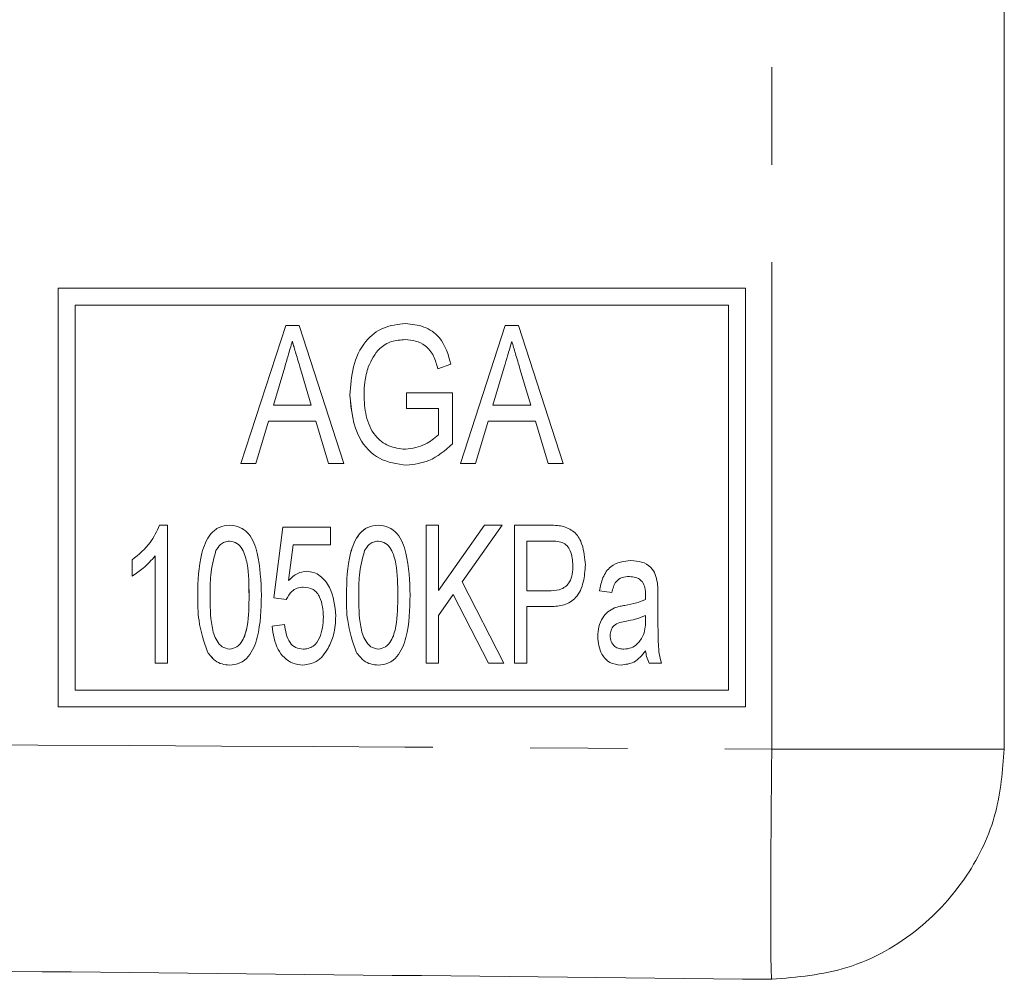
# Model space of a CAD drawing. Units: millimetres. Extents: x 115 to 292, y 86 to 265.
# Drawn here: x 279 to 292, y 98 to 111 of the extents above; entities that cross this region are included whole.
import ezdxf

# ---------------------------------------------------------------- set-up
doc = ezdxf.new("R2010")
doc.units = ezdxf.units.MM
doc.linetypes.add('PHANTOM', pattern=[12.7, 6.35, -1.27, 1.27, -1.27, 1.27, -1.27])

msp = doc.modelspace()

# ---------------------------------------------------------------- linework, layer by layer
at = {"color": 7, "linetype": 'Continuous', "lineweight": 15}
for p, q in [((291.91, 120.201), (291.91, 101.179)), ((279.579, 107.188), (279.579, 101.73)), ((288.536, 107.188), (279.579, 107.188)), ((279.579, 107.188), (279.579, 101.73)), ((288.536, 101.73), (288.536, 107.188)), ((279.8, 106.967), (279.8, 101.95)), ((288.315, 106.967), (279.8, 106.967)), ((288.315, 101.95), (288.315, 106.967)), ((288.315, 106.967), (288.315, 106.967)), ((288.315, 101.95), (288.315, 106.967)), ((281.96, 104.904), (282.543, 106.704)), ((281.96, 104.904), (282.543, 106.704)), ((282.543, 106.704), (282.717, 106.704)), ((282.717, 106.704), (283.3, 104.904)), ((284.821, 104.904), (285.404, 106.704)), ((284.821, 104.904), (285.404, 106.704)), ((285.404, 106.704), (285.578, 106.704)), ((285.578, 106.704), (286.161, 104.904)), ((282.63, 106.496), (282.629, 106.496)), ((284.101, 106.519), (284.101, 106.519)), ((285.491, 106.496), (285.491, 106.496)), ((282.53, 106.161), (282.382, 105.665)), ((284.697, 106.197), (284.526, 106.138)), ((285.391, 106.161), (285.244, 105.665)), ((282.876, 105.665), (282.736, 106.138)), ((282.736, 106.138), (282.736, 106.138)), ((282.877, 105.665), (282.736, 106.138)), ((285.597, 106.138), (285.597, 106.138)), ((285.738, 105.665), (285.597, 106.138)), ((285.738, 105.665), (285.597, 106.138)), ((283.38, 105.795), (283.379, 105.795)), ((284.118, 105.827), (284.718, 105.827)), ((284.118, 105.619), (284.118, 105.827)), ((284.118, 105.619), (284.118, 105.827)), ((284.718, 105.827), (284.718, 105.161)), ((282.382, 105.665), (282.876, 105.665)), ((282.877, 105.665), (282.876, 105.665)), ((285.244, 105.665), (285.738, 105.665)), ((285.738, 105.665), (285.738, 105.665)), ((284.533, 105.619), (284.118, 105.619)), ((284.533, 105.278), (284.533, 105.619)), ((284.533, 105.619), (284.533, 105.619)), ((284.533, 105.278), (284.533, 105.619)), ((282.321, 105.458), (282.156, 104.904)), ((282.938, 105.458), (282.321, 105.458)), ((283.102, 104.904), (282.938, 105.458)), ((282.938, 105.458), (282.938, 105.458)), ((283.103, 104.904), (282.938, 105.458)), ((285.182, 105.458), (285.018, 104.904)), ((285.799, 105.458), (285.182, 105.458)), ((285.964, 104.904), (285.799, 105.458)), ((285.8, 105.458), (285.799, 105.458)), ((285.964, 104.904), (285.8, 105.458)), ((284.533, 105.278), (284.533, 105.278)), ((284.104, 105.089), (284.104, 105.089)), ((282.156, 104.904), (281.96, 104.904)), ((283.3, 104.904), (283.102, 104.904)), ((285.018, 104.904), (284.821, 104.904)), ((286.161, 104.904), (285.964, 104.904)), ((280.9, 104.099), (281.004, 104.099)), ((281.004, 104.099), (281.004, 102.299)), ((284.373, 104.099), (284.534, 104.099)), ((284.373, 102.299), (284.373, 104.099)), ((284.373, 102.299), (284.373, 104.099)), ((284.534, 103.249), (285.135, 104.099)), ((284.534, 104.099), (284.534, 103.249)), ((284.534, 103.249), (285.135, 104.099)), ((285.365, 104.099), (284.843, 103.36)), ((285.135, 104.099), (285.365, 104.099)), ((285.527, 104.099), (285.983, 104.099)), ((285.527, 102.299), (285.527, 104.099)), ((285.527, 102.299), (285.527, 104.099)), ((282.388, 103.153), (282.504, 104.076)), ((282.388, 103.153), (282.504, 104.076)), ((282.504, 104.076), (283.127, 104.076)), ((283.127, 104.076), (283.127, 103.845)), ((281.81, 103.891), (281.81, 103.891)), ((282.639, 103.845), (282.581, 103.379)), ((283.127, 103.845), (282.639, 103.845)), ((283.748, 103.891), (283.748, 103.891)), ((285.999, 103.891), (285.688, 103.891)), ((285.688, 103.891), (285.688, 103.245)), ((285.999, 103.891), (285.999, 103.891)), ((286.148, 103.876), (286.148, 103.876)), ((280.542, 103.436), (280.542, 103.649)), ((280.542, 103.649), (280.542, 103.649)), ((280.542, 103.436), (280.542, 103.649)), ((280.842, 102.299), (280.842, 103.702)), ((280.842, 103.702), (280.842, 103.702)), ((280.842, 102.299), (280.842, 103.702)), ((286.288, 103.574), (286.288, 103.574)), ((282.581, 103.379), (282.581, 103.379)), ((284.843, 103.36), (285.388, 102.299)), ((287.024, 103.43), (287.024, 103.43)), ((287.192, 103.36), (287.192, 103.36)), ((282.773, 103.291), (282.773, 103.291)), ((284.534, 103.249), (284.534, 103.249)), ((284.727, 103.195), (284.534, 102.922)), ((285.187, 102.299), (284.727, 103.195)), ((284.727, 103.195), (284.727, 103.195)), ((285.187, 102.299), (284.727, 103.195)), ((285.688, 103.245), (286.002, 103.245)), ((286.002, 103.245), (286.002, 103.245)), ((286.796, 103.222), (286.634, 103.245)), ((286.634, 103.245), (286.634, 103.245)), ((286.796, 103.222), (286.634, 103.245)), ((281.396, 103.187), (281.396, 103.187)), ((282.065, 103.188), (282.065, 103.188)), ((282.55, 103.13), (282.388, 103.153)), ((282.388, 103.153), (282.388, 103.153)), ((282.55, 103.13), (282.388, 103.153)), ((283.334, 103.187), (283.334, 103.187)), ((284.004, 103.188), (284.004, 103.188)), ((287.234, 103.13), (287.233, 103.13)), ((287.234, 103.184), (287.234, 103.184)), ((287.396, 103.152), (287.396, 102.87)), ((285.688, 103.038), (285.688, 102.299)), ((285.997, 103.038), (285.688, 103.038)), ((286.829, 103.021), (286.829, 103.021)), ((286.963, 103.054), (286.963, 103.054)), ((282.365, 102.784), (282.527, 102.807)), ((282.365, 102.784), (282.527, 102.807)), ((283.034, 102.903), (283.034, 102.903)), ((284.534, 102.922), (284.534, 102.299)), ((287.233, 102.855), (287.234, 102.922)), ((287.234, 102.855), (287.233, 102.855)), ((287.234, 102.922), (287.234, 102.922)), ((287.234, 102.855), (287.234, 102.922)), ((282.365, 102.784), (282.365, 102.784)), ((286.611, 102.648), (286.611, 102.648)), ((287.209, 102.673), (287.209, 102.673)), ((281.522, 102.449), (281.522, 102.449)), ((281.811, 102.484), (281.811, 102.484)), ((282.769, 102.484), (282.769, 102.484)), ((283.46, 102.449), (283.46, 102.449)), ((283.75, 102.484), (283.75, 102.484)), ((286.953, 102.484), (286.953, 102.484)), ((287.234, 102.461), (287.234, 102.461)), ((281.004, 102.299), (280.842, 102.299)), ((284.534, 102.299), (284.373, 102.299)), ((285.388, 102.299), (285.187, 102.299)), ((285.688, 102.299), (285.527, 102.299)), ((287.442, 102.299), (287.28, 102.299)), ((279.8, 101.95), (288.315, 101.95)), ((288.315, 101.95), (288.315, 101.95)), ((279.579, 101.73), (288.536, 101.73))]:
    msp.add_line(p, q, dxfattribs=at)
at = {"color": 8, "linetype": 'PHANTOM', "lineweight": 0}
msp.add_line((288.879, 101.179), (288.879, 112.407), dxfattribs=at)
at = {"color": 7, "linetype": 'Continuous', "lineweight": 15}
for points, knots in [([(283.379, 105.795), (283.389, 105.919), (283.407, 106.166), (283.549, 106.491), (283.811, 106.697), (284.006, 106.717), (284.104, 106.727)], [0, 0, 0, 0, 0.280936, 0.560851, 0.780115, 1, 1, 1, 1]), ([(283.38, 105.795), (283.389, 105.919), (283.407, 106.166), (283.549, 106.491), (283.811, 106.697), (284.006, 106.717), (284.104, 106.727)], [0, 0, 0, 0, 0.280934, 0.560848, 0.780116, 1, 1, 1, 1]), ([(284.104, 106.727), (284.186, 106.719), (284.349, 106.704), (284.604, 106.531), (284.661, 106.323), (284.697, 106.197)], [0, 0, 0, 0, 0.280858, 0.560791, 1, 1, 1, 1]), ([(282.629, 106.496), (282.611, 106.434), (282.578, 106.322), (282.545, 106.21), (282.53, 106.161)], [0, 0, 0, 0, 0.559999, 1, 1, 1, 1]), ([(282.736, 106.138), (282.716, 106.205), (282.68, 106.324), (282.645, 106.444), (282.629, 106.496)], [0, 0, 0, 0, 0.559999, 1, 1, 1, 1]), ([(282.736, 106.138), (282.716, 106.205), (282.68, 106.324), (282.645, 106.444), (282.63, 106.496)], [0, 0, 0, 0, 0.560005, 1, 1, 1, 1]), ([(284.101, 106.519), (284.041, 106.515), (283.921, 106.506), (283.727, 106.393), (283.661, 106.251), (283.62, 106.164)], [0, 0, 0, 0, 0.280843, 0.56119, 1, 1, 1, 1]), ([(284.526, 106.138), (284.511, 106.195), (284.481, 106.308), (284.377, 106.441), (284.239, 106.508), (284.147, 106.516), (284.101, 106.519)], [0, 0, 0, 0, 0.280903, 0.559439, 0.779626, 1, 1, 1, 1]), ([(284.526, 106.138), (284.511, 106.195), (284.481, 106.308), (284.377, 106.441), (284.239, 106.508), (284.147, 106.516), (284.101, 106.519)], [0, 0, 0, 0, 0.280903, 0.559439, 0.779626, 1, 1, 1, 1]), ([(285.491, 106.496), (285.472, 106.434), (285.439, 106.322), (285.406, 106.21), (285.391, 106.161)], [0, 0, 0, 0, 0.559999, 1, 1, 1, 1]), ([(285.597, 106.138), (285.577, 106.205), (285.542, 106.324), (285.506, 106.444), (285.491, 106.496)], [0, 0, 0, 0, 0.559999, 1, 1, 1, 1]), ([(285.597, 106.138), (285.577, 106.205), (285.542, 106.324), (285.506, 106.444), (285.491, 106.496)], [0, 0, 0, 0, 0.559999, 1, 1, 1, 1]), ([(283.62, 106.164), (283.602, 106.098), (283.569, 105.98), (283.566, 105.858), (283.564, 105.805)], [0, 0, 0, 0, 0.559819, 1, 1, 1, 1]), ([(284.119, 104.881), (283.995, 104.898), (283.748, 104.933), (283.427, 105.279), (283.398, 105.6), (283.379, 105.795)], [0, 0, 0, 0, 0.279963, 0.559608, 1, 1, 1, 1]), ([(284.119, 104.881), (283.995, 104.898), (283.748, 104.933), (283.427, 105.279), (283.398, 105.6), (283.38, 105.795)], [0, 0, 0, 0, 0.279963, 0.559608, 1, 1, 1, 1]), ([(283.564, 105.805), (283.568, 105.71), (283.577, 105.522), (283.682, 105.272), (283.881, 105.116), (284.03, 105.098), (284.104, 105.089)], [0, 0, 0, 0, 0.281193, 0.560732, 0.780102, 1, 1, 1, 1]), ([(284.104, 105.089), (284.194, 105.102), (284.355, 105.127), (284.479, 105.232), (284.533, 105.278)], [0, 0, 0, 0, 0.558859, 1, 1, 1, 1]), ([(284.104, 105.089), (284.194, 105.102), (284.355, 105.127), (284.479, 105.232), (284.533, 105.278)], [0, 0, 0, 0, 0.558859, 1, 1, 1, 1]), ([(284.718, 105.161), (284.62, 105.075), (284.447, 104.923), (284.219, 104.894), (284.119, 104.881)], [0, 0, 0, 0, 0.560372, 1, 1, 1, 1]), ([(280.542, 103.649), (280.628, 103.719), (280.78, 103.843), (280.863, 104.021), (280.9, 104.099)], [0, 0, 0, 0, 0.559802, 1, 1, 1, 1]), ([(280.542, 103.649), (280.628, 103.719), (280.78, 103.843), (280.863, 104.021), (280.9, 104.099)], [0, 0, 0, 0, 0.559802, 1, 1, 1, 1]), ([(281.396, 103.187), (281.4, 103.372), (281.407, 103.649), (281.525, 103.959), (281.672, 104.084), (281.765, 104.094), (281.811, 104.099)], [0, 0, 0, 0, 0.501248, 0.750625, 0.875312, 1, 1, 1, 1]), ([(281.396, 103.187), (281.4, 103.372), (281.407, 103.649), (281.525, 103.959), (281.672, 104.084), (281.765, 104.094), (281.811, 104.099)], [0, 0, 0, 0, 0.501248, 0.750625, 0.875312, 1, 1, 1, 1]), ([(281.811, 104.099), (281.858, 104.094), (281.95, 104.082), (282.102, 103.963), (282.211, 103.646), (282.22, 103.371), (282.227, 103.187)], [0, 0, 0, 0, 0.124758, 0.249627, 0.498854, 1, 1, 1, 1]), ([(283.334, 103.187), (283.339, 103.372), (283.345, 103.649), (283.463, 103.959), (283.61, 104.084), (283.703, 104.094), (283.75, 104.099)], [0, 0, 0, 0, 0.501247, 0.75062, 0.875306, 1, 1, 1, 1]), ([(283.334, 103.187), (283.339, 103.372), (283.345, 103.649), (283.464, 103.959), (283.61, 104.084), (283.703, 104.094), (283.75, 104.099)], [0, 0, 0, 0, 0.501248, 0.750624, 0.875305, 1, 1, 1, 1]), ([(283.75, 104.099), (283.796, 104.094), (283.889, 104.082), (284.04, 103.963), (284.149, 103.646), (284.159, 103.371), (284.165, 103.187)], [0, 0, 0, 0, 0.124752, 0.249621, 0.498852, 1, 1, 1, 1]), ([(285.983, 104.099), (286.017, 104.099), (286.079, 104.099), (286.14, 104.087), (286.167, 104.082)], [0, 0, 0, 0, 0.56016, 1, 1, 1, 1]), ([(286.167, 104.082), (286.221, 104.059), (286.33, 104.014), (286.429, 103.82), (286.442, 103.672), (286.45, 103.582)], [0, 0, 0, 0, 0.2785477, 0.5588863, 1, 1, 1, 1]), ([(281.81, 103.891), (281.788, 103.889), (281.746, 103.885), (281.681, 103.842), (281.651, 103.796), (281.632, 103.768)], [0, 0, 0, 0, 0.279787, 0.559787, 1, 1, 1, 1]), ([(282.065, 103.188), (282.065, 103.324), (282.063, 103.529), (282.002, 103.761), (281.912, 103.873), (281.844, 103.885), (281.81, 103.891)], [0, 0, 0, 0, 0.501933, 0.751403, 0.876238, 1, 1, 1, 1]), ([(282.065, 103.188), (282.064, 103.324), (282.063, 103.529), (282.002, 103.761), (281.912, 103.873), (281.844, 103.885), (281.81, 103.891)], [0, 0, 0, 0, 0.501933, 0.751403, 0.876238, 1, 1, 1, 1]), ([(283.748, 103.891), (283.727, 103.889), (283.684, 103.885), (283.619, 103.842), (283.589, 103.796), (283.571, 103.768)], [0, 0, 0, 0, 0.279813, 0.559777, 1, 1, 1, 1]), ([(284.004, 103.188), (284.003, 103.324), (284.002, 103.529), (283.94, 103.761), (283.85, 103.873), (283.782, 103.885), (283.748, 103.891)], [0, 0, 0, 0, 0.501935, 0.751409, 0.876237, 1, 1, 1, 1]), ([(284.004, 103.188), (284.003, 103.324), (284.002, 103.529), (283.94, 103.761), (283.85, 103.873), (283.782, 103.885), (283.748, 103.891)], [0, 0, 0, 0, 0.5019369, 0.7514079, 0.8762371, 1, 1, 1, 1]), ([(286.148, 103.876), (286.121, 103.881), (286.071, 103.892), (286.021, 103.891), (285.999, 103.891)], [0, 0, 0, 0, 0.559388, 1, 1, 1, 1]), ([(286.148, 103.876), (286.121, 103.881), (286.071, 103.892), (286.021, 103.891), (285.999, 103.891)], [0, 0, 0, 0, 0.559388, 1, 1, 1, 1]), ([(286.288, 103.574), (286.282, 103.64), (286.274, 103.731), (286.215, 103.835), (286.17, 103.862), (286.148, 103.876)], [0, 0, 0, 0, 0.559453, 0.780199, 1, 1, 1, 1]), ([(286.288, 103.574), (286.282, 103.64), (286.274, 103.731), (286.215, 103.835), (286.17, 103.862), (286.148, 103.876)], [0, 0, 0, 0, 0.559453, 0.780199, 1, 1, 1, 1]), ([(281.632, 103.768), (281.605, 103.662), (281.557, 103.471), (281.557, 103.274), (281.558, 103.188)], [0, 0, 0, 0, 0.558885, 1, 1, 1, 1]), ([(283.571, 103.768), (283.543, 103.662), (283.495, 103.471), (283.496, 103.274), (283.496, 103.188)], [0, 0, 0, 0, 0.558884, 1, 1, 1, 1]), ([(280.842, 103.702), (280.793, 103.644), (280.705, 103.542), (280.592, 103.469), (280.542, 103.436)], [0, 0, 0, 0, 0.559756, 1, 1, 1, 1]), ([(286.45, 103.582), (286.444, 103.507), (286.434, 103.357), (286.35, 103.154), (286.176, 103.047), (286.057, 103.041), (285.997, 103.038)], [0, 0, 0, 0, 0.2809437, 0.5607295, 0.7794282, 1, 1, 1, 1]), ([(286.634, 103.245), (286.645, 103.304), (286.667, 103.42), (286.764, 103.561), (286.905, 103.628), (286.998, 103.634), (287.044, 103.638)], [0, 0, 0, 0, 0.280928, 0.559238, 0.779353, 1, 1, 1, 1]), ([(286.634, 103.245), (286.645, 103.304), (286.667, 103.42), (286.764, 103.561), (286.905, 103.628), (286.998, 103.634), (287.044, 103.638)], [0, 0, 0, 0, 0.280928, 0.559238, 0.779353, 1, 1, 1, 1]), ([(287.044, 103.638), (287.091, 103.635), (287.185, 103.63), (287.303, 103.562), (287.367, 103.458), (287.381, 103.385), (287.388, 103.349)], [0, 0, 0, 0, 0.280574, 0.559735, 0.77925, 1, 1, 1, 1]), ([(282.581, 103.379), (282.618, 103.415), (282.684, 103.48), (282.774, 103.493), (282.813, 103.499)], [0, 0, 0, 0, 0.560752, 1, 1, 1, 1]), ([(282.581, 103.379), (282.618, 103.415), (282.684, 103.48), (282.774, 103.493), (282.813, 103.499)], [0, 0, 0, 0, 0.560752, 1, 1, 1, 1]), ([(282.813, 103.499), (282.846, 103.496), (282.91, 103.49), (283.023, 103.424), (283.166, 103.242), (283.184, 103.046), (283.196, 102.916)], [0, 0, 0, 0, 0.125444, 0.250936, 0.501224, 1, 1, 1, 1]), ([(286.002, 103.245), (286.049, 103.248), (286.144, 103.252), (286.277, 103.376), (286.284, 103.499), (286.288, 103.574)], [0, 0, 0, 0, 0.281665, 0.559466, 1, 1, 1, 1]), ([(286.002, 103.245), (286.049, 103.248), (286.144, 103.252), (286.277, 103.376), (286.284, 103.499), (286.288, 103.574)], [0, 0, 0, 0, 0.281665, 0.559466, 1, 1, 1, 1]), ([(287.024, 103.43), (286.991, 103.429), (286.927, 103.426), (286.826, 103.356), (286.807, 103.273), (286.796, 103.222)], [0, 0, 0, 0, 0.281524, 0.559264, 1, 1, 1, 1]), ([(287.192, 103.36), (287.18, 103.373), (287.155, 103.398), (287.097, 103.425), (287.051, 103.428), (287.024, 103.43)], [0, 0, 0, 0, 0.2800973, 0.5601758, 1, 1, 1, 1]), ([(287.192, 103.36), (287.18, 103.373), (287.155, 103.398), (287.097, 103.425), (287.051, 103.428), (287.024, 103.43)], [0, 0, 0, 0, 0.2800973, 0.5601758, 1, 1, 1, 1]), ([(287.234, 103.184), (287.234, 103.219), (287.234, 103.281), (287.205, 103.336), (287.192, 103.36)], [0, 0, 0, 0, 0.561634, 1, 1, 1, 1]), ([(287.234, 103.184), (287.234, 103.219), (287.234, 103.281), (287.205, 103.336), (287.192, 103.36)], [0, 0, 0, 0, 0.561634, 1, 1, 1, 1]), ([(287.388, 103.349), (287.391, 103.312), (287.396, 103.247), (287.396, 103.181), (287.396, 103.152)], [0, 0, 0, 0, 0.5599287, 1, 1, 1, 1]), ([(282.773, 103.291), (282.745, 103.29), (282.69, 103.286), (282.606, 103.229), (282.571, 103.168), (282.55, 103.13)], [0, 0, 0, 0, 0.280455, 0.560047, 1, 1, 1, 1]), ([(283.034, 102.903), (283.029, 102.992), (283.021, 103.105), (282.953, 103.218), (282.885, 103.279), (282.818, 103.286), (282.773, 103.291)], [0, 0, 0, 0, 0.499663, 0.625397, 0.750992, 1, 1, 1, 1]), ([(283.034, 102.903), (283.029, 102.992), (283.021, 103.105), (282.953, 103.218), (282.885, 103.279), (282.818, 103.286), (282.773, 103.291)], [0, 0, 0, 0, 0.499663, 0.625397, 0.750992, 1, 1, 1, 1]), ([(281.522, 102.449), (281.477, 102.583), (281.398, 102.823), (281.397, 103.076), (281.396, 103.187)], [0, 0, 0, 0, 0.558745, 1, 1, 1, 1]), ([(281.522, 102.449), (281.477, 102.583), (281.398, 102.823), (281.397, 103.076), (281.396, 103.187)], [0, 0, 0, 0, 0.558746, 1, 1, 1, 1]), ([(281.558, 103.188), (281.558, 103.051), (281.559, 102.847), (281.621, 102.616), (281.71, 102.505), (281.778, 102.491), (281.811, 102.484)], [0, 0, 0, 0, 0.5020072, 0.7513653, 0.876331, 1, 1, 1, 1]), ([(281.811, 102.484), (281.845, 102.491), (281.913, 102.505), (282.002, 102.616), (282.064, 102.848), (282.065, 103.051), (282.065, 103.188)], [0, 0, 0, 0, 0.123636, 0.248554, 0.497978, 1, 1, 1, 1]), ([(281.811, 102.484), (281.845, 102.491), (281.913, 102.505), (282.002, 102.616), (282.063, 102.848), (282.065, 103.051), (282.065, 103.188)], [0, 0, 0, 0, 0.123636, 0.248554, 0.497978, 1, 1, 1, 1]), ([(282.227, 103.187), (282.222, 103.002), (282.216, 102.725), (282.098, 102.415), (281.951, 102.291), (281.858, 102.281), (281.811, 102.276)], [0, 0, 0, 0, 0.501272, 0.750608, 0.875291, 1, 1, 1, 1]), ([(283.46, 102.449), (283.416, 102.583), (283.336, 102.823), (283.335, 103.076), (283.334, 103.187)], [0, 0, 0, 0, 0.558745, 1, 1, 1, 1]), ([(283.46, 102.449), (283.416, 102.583), (283.336, 102.823), (283.335, 103.076), (283.334, 103.187)], [0, 0, 0, 0, 0.558745, 1, 1, 1, 1]), ([(283.496, 103.188), (283.496, 103.051), (283.497, 102.847), (283.559, 102.616), (283.648, 102.505), (283.716, 102.491), (283.75, 102.484)], [0, 0, 0, 0, 0.502006, 0.751363, 0.876323, 1, 1, 1, 1]), ([(283.75, 102.484), (283.783, 102.491), (283.851, 102.505), (283.94, 102.616), (284.002, 102.848), (284.003, 103.051), (284.004, 103.188)], [0, 0, 0, 0, 0.123636, 0.248554, 0.497978, 1, 1, 1, 1]), ([(283.75, 102.484), (283.783, 102.491), (283.851, 102.505), (283.94, 102.616), (284.002, 102.848), (284.003, 103.051), (284.004, 103.188)], [0, 0, 0, 0, 0.123636, 0.248554, 0.497978, 1, 1, 1, 1]), ([(284.165, 103.187), (284.161, 103.002), (284.154, 102.725), (284.036, 102.415), (283.889, 102.291), (283.796, 102.281), (283.75, 102.276)], [0, 0, 0, 0, 0.501275, 0.750608, 0.875297, 1, 1, 1, 1]), ([(286.963, 103.054), (287.015, 103.063), (287.108, 103.08), (287.195, 103.115), (287.233, 103.13)], [0, 0, 0, 0, 0.560351, 1, 1, 1, 1]), ([(286.963, 103.054), (287.015, 103.063), (287.108, 103.08), (287.195, 103.115), (287.234, 103.13)], [0, 0, 0, 0, 0.560351, 1, 1, 1, 1]), ([(287.233, 103.13), (287.234, 103.14), (287.234, 103.158), (287.234, 103.176), (287.234, 103.184)], [0, 0, 0, 0, 0.560014, 1, 1, 1, 1]), ([(287.234, 103.13), (287.234, 103.14), (287.234, 103.158), (287.234, 103.176), (287.234, 103.184)], [0, 0, 0, 0, 0.560014, 1, 1, 1, 1]), ([(286.611, 102.648), (286.614, 102.691), (286.619, 102.777), (286.666, 102.889), (286.738, 102.975), (286.798, 103.006), (286.829, 103.021)], [0, 0, 0, 0, 0.280281, 0.560257, 0.780006, 1, 1, 1, 1]), ([(286.611, 102.648), (286.614, 102.691), (286.619, 102.777), (286.666, 102.889), (286.738, 102.975), (286.798, 103.006), (286.829, 103.021)], [0, 0, 0, 0, 0.280281, 0.560257, 0.780006, 1, 1, 1, 1]), ([(286.829, 103.021), (286.853, 103.029), (286.897, 103.042), (286.943, 103.051), (286.963, 103.054)], [0, 0, 0, 0, 0.559813, 1, 1, 1, 1]), ([(286.829, 103.021), (286.853, 103.029), (286.898, 103.042), (286.943, 103.051), (286.963, 103.054)], [0, 0, 0, 0, 0.559813, 1, 1, 1, 1]), ([(282.527, 102.807), (282.54, 102.723), (282.557, 102.605), (282.669, 102.495), (282.735, 102.487), (282.769, 102.484)], [0, 0, 0, 0, 0.5597931, 0.7797974, 1, 1, 1, 1]), ([(282.769, 102.484), (282.792, 102.485), (282.838, 102.489), (282.923, 102.531), (283.02, 102.669), (283.029, 102.809), (283.034, 102.903)], [0, 0, 0, 0, 0.125565, 0.251012, 0.500226, 1, 1, 1, 1]), ([(282.769, 102.484), (282.792, 102.485), (282.838, 102.489), (282.923, 102.531), (283.02, 102.669), (283.029, 102.809), (283.034, 102.903)], [0, 0, 0, 0, 0.125565, 0.251012, 0.500226, 1, 1, 1, 1]), ([(283.196, 102.916), (283.192, 102.834), (283.185, 102.687), (283.124, 102.553), (283.097, 102.495)], [0, 0, 0, 0, 0.560026, 1, 1, 1, 1]), ([(286.986, 102.85), (286.957, 102.845), (286.899, 102.834), (286.82, 102.799), (286.779, 102.731), (286.775, 102.684), (286.773, 102.661)], [0, 0, 0, 0, 0.28143, 0.560099, 0.779685, 1, 1, 1, 1]), ([(287.234, 102.922), (287.189, 102.904), (287.109, 102.873), (287.024, 102.857), (286.986, 102.85)], [0, 0, 0, 0, 0.559668, 1, 1, 1, 1]), ([(287.209, 102.673), (287.218, 102.706), (287.233, 102.766), (287.233, 102.828), (287.233, 102.855)], [0, 0, 0, 0, 0.559449, 1, 1, 1, 1]), ([(287.209, 102.673), (287.218, 102.706), (287.233, 102.766), (287.233, 102.828), (287.234, 102.855)], [0, 0, 0, 0, 0.559449, 1, 1, 1, 1]), ([(287.396, 102.87), (287.396, 102.805), (287.396, 102.698), (287.4, 102.548), (287.409, 102.422), (287.431, 102.34), (287.442, 102.299)], [0, 0, 0, 0, 0.340052, 0.560077, 0.780036, 1, 1, 1, 1]), ([(282.768, 102.276), (282.723, 102.28), (282.633, 102.289), (282.52, 102.369), (282.404, 102.527), (282.381, 102.678), (282.365, 102.784)], [0, 0, 0, 0, 0.18679, 0.373446, 0.560622, 1, 1, 1, 1]), ([(282.768, 102.276), (282.723, 102.28), (282.633, 102.289), (282.52, 102.369), (282.404, 102.527), (282.381, 102.678), (282.365, 102.784)], [0, 0, 0, 0, 0.18679, 0.373446, 0.560622, 1, 1, 1, 1]), ([(286.917, 102.276), (286.866, 102.282), (286.763, 102.293), (286.632, 102.437), (286.619, 102.568), (286.611, 102.648)], [0, 0, 0, 0, 0.280327, 0.559976, 1, 1, 1, 1]), ([(286.917, 102.276), (286.866, 102.282), (286.763, 102.293), (286.632, 102.437), (286.619, 102.568), (286.611, 102.648)], [0, 0, 0, 0, 0.280327, 0.559976, 1, 1, 1, 1]), ([(286.773, 102.661), (286.775, 102.634), (286.78, 102.581), (286.827, 102.518), (286.89, 102.487), (286.932, 102.485), (286.953, 102.484)], [0, 0, 0, 0, 0.279994, 0.559059, 0.779173, 1, 1, 1, 1]), ([(286.953, 102.484), (286.984, 102.487), (287.048, 102.494), (287.145, 102.558), (287.185, 102.629), (287.209, 102.673)], [0, 0, 0, 0, 0.280293, 0.5608, 1, 1, 1, 1]), ([(286.953, 102.484), (286.985, 102.487), (287.048, 102.494), (287.145, 102.558), (287.185, 102.629), (287.209, 102.673)], [0, 0, 0, 0, 0.280293, 0.5608, 1, 1, 1, 1]), ([(281.811, 102.276), (281.778, 102.279), (281.712, 102.284), (281.603, 102.338), (281.553, 102.407), (281.522, 102.449)], [0, 0, 0, 0, 0.280463, 0.5606921, 1, 1, 1, 1]), ([(281.811, 102.276), (281.778, 102.279), (281.712, 102.284), (281.604, 102.338), (281.553, 102.407), (281.522, 102.449)], [0, 0, 0, 0, 0.280467, 0.5607, 1, 1, 1, 1]), ([(283.097, 102.495), (283.052, 102.427), (282.971, 102.307), (282.83, 102.285), (282.768, 102.276)], [0, 0, 0, 0, 0.5602996, 1, 1, 1, 1]), ([(283.75, 102.276), (283.717, 102.279), (283.651, 102.284), (283.542, 102.338), (283.491, 102.407), (283.46, 102.449)], [0, 0, 0, 0, 0.280461, 0.560708, 1, 1, 1, 1]), ([(283.75, 102.276), (283.717, 102.279), (283.651, 102.284), (283.542, 102.338), (283.491, 102.407), (283.46, 102.449)], [0, 0, 0, 0, 0.280462, 0.560708, 1, 1, 1, 1]), ([(287.234, 102.461), (287.187, 102.403), (287.104, 102.301), (286.974, 102.284), (286.917, 102.276)], [0, 0, 0, 0, 0.5600427, 1, 1, 1, 1]), ([(287.28, 102.299), (287.268, 102.328), (287.245, 102.38), (287.238, 102.436), (287.234, 102.461)], [0, 0, 0, 0, 0.5596997, 1, 1, 1, 1]), ([(287.28, 102.299), (287.268, 102.328), (287.245, 102.38), (287.238, 102.436), (287.234, 102.461)], [0, 0, 0, 0, 0.5596997, 1, 1, 1, 1]), ([(291.91, 101.179), (291.888, 100.9), (291.841, 100.32), (291.451, 99.5), (290.797, 98.777), (289.901, 98.267), (289.211, 98.208), (288.879, 98.179)], [0, 0, 0, 0, 0.176679, 0.367063, 0.563601, 0.790416, 1, 1, 1, 1]), ([(288.879, 98.179), (280.762, 98.264), (264.528, 98.434), (241.916, 98.671), (221.043, 98.89), (208.288, 99.023), (201.91, 99.09)], [0, 0, 0, 0, 0.279988, 0.560004, 0.780012, 1, 1, 1, 1])]:
    msp.add_open_spline(points, degree=3, knots=knots, dxfattribs=at)
at = {"color": 8, "linetype": 'PHANTOM', "lineweight": 0}
for points, knots in [([(201.91, 101.09), (210.027, 101.05), (226.262, 100.971), (248.874, 101.165), (269.746, 101.294), (282.502, 101.218), (288.879, 101.179)], [0, 0, 0, 0, 0.279987, 0.560004, 0.780012, 1, 1, 1, 1]), ([(288.879, 101.179), (288.876, 100.902), (288.871, 100.326), (288.866, 99.51), (288.866, 98.789), (288.869, 98.277), (288.876, 98.211), (288.879, 98.179)], [0, 0, 0, 0, 0.176815, 0.367151, 0.56355, 0.790274, 1, 1, 1, 1]), ([(288.879, 101.179), (289.158, 101.179), (289.738, 101.179), (290.563, 101.179), (291.293, 101.179), (291.812, 101.179), (291.878, 101.179), (291.91, 101.179)], [0, 0, 0, 0, 0.17668, 0.367061, 0.563602, 0.790417, 1, 1, 1, 1])]:
    msp.add_open_spline(points, degree=3, knots=knots, dxfattribs=at)

doc.saveas('drawing.dxf')
